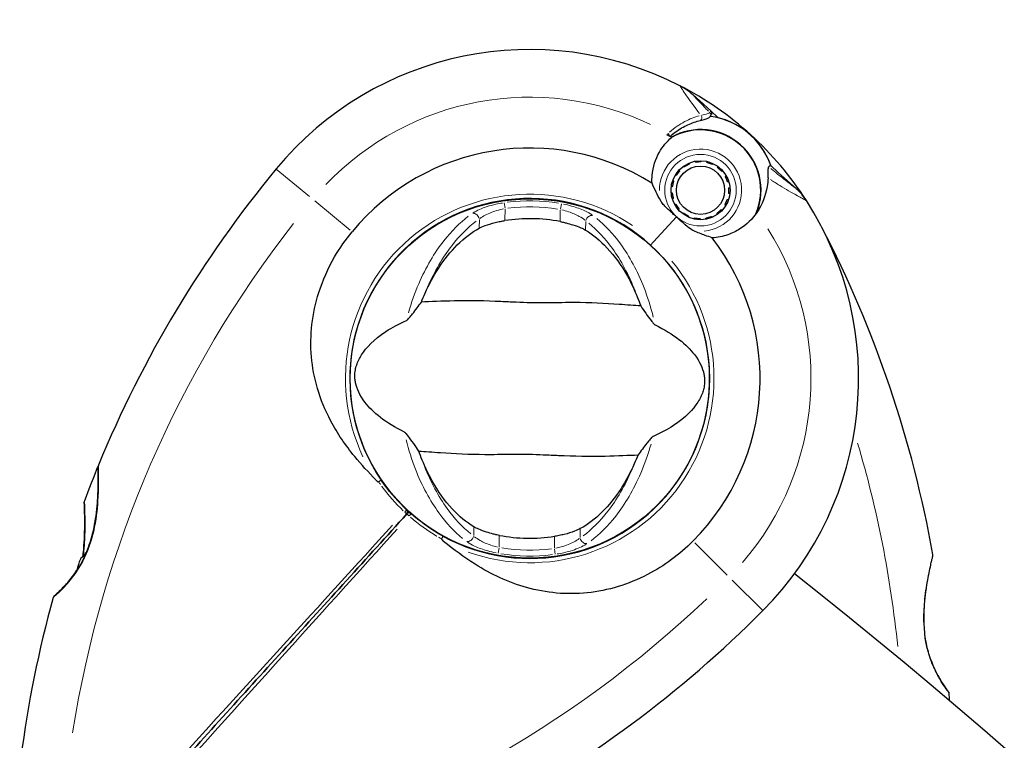
# Model space of a CAD drawing. Units: millimetres. Extents: x 1947 to 21136, y -923 to 14383.
# Drawn here: x 4319 to 4484, y 7631 to 7752 of the extents above; entities that cross this region are included whole.
import ezdxf

# ---------------------------------------------------------------- set-up
doc = ezdxf.new("R2010")
doc.units = ezdxf.units.MM
doc.header["$LTSCALE"] = 70
for name, color, linetype, lineweight in [('Widoczne (ISO)', 7, 'Continuous', 25), ('Widoczne wąskie (ISO)', 7, 'Continuous', 15), ('Wymiar (ISO)', 116, 'Continuous', 18)]:
    doc.layers.add(name, color=color, linetype=linetype, lineweight=lineweight)
doc.styles.add('Tekst etykiety (ISO)', font='tahoma.ttf')
doc.dimstyles.new('Domyślne (ISO)', dxfattribs={"dimscale": 70, "dimtxt": 3.5, "dimasz": 2.5, "dimexe": 3.175, "dimexo": 0, "dimgap": 0.762, "dimtad": 1, "dimtoh": 1, "dimdec": 0, "dimrnd": 1e-08, "dimzin": 0, "dimtxsty": 'Tekst etykiety (ISO)', "dimcen": 0.09, "dimdle": 10, "dimclrd": 256, "dimclre": 256, "dimclrt": 256, "dimadec": 0, "dimazin": 0, "dimtfac": 0.714286, "dimtdec": 0, "dimtmove": 0, "dimatfit": 3, "dimfxl": 0, "dimtolj": 1, "dimtzin": 0, "dimlwd": -1, "dimlwe": -1, "dimarcsym": 0})

# ---------------------------------------------------------------- blocks, each defined once
blk = doc.blocks.new('*D7')
at = {"layer": 'Defpoints', "color": 0}
for p in [(18681.97, 10904.14), (3429.55, 7613.24), (3429.55, 2457.01)]:
    blk.add_point(p, dxfattribs=at)
at = {"layer": 'Wymiar (ISO)'}
for p, q in [((18681.97, 10904.14), (18681.97, 2234.76)), ((3429.55, 7613.24), (3429.55, 2234.76)), ((18506.97, 2457.01), (3604.55, 2457.01))]:
    blk.add_line(p, q, dxfattribs=at)
for points in [[(3604.55, 2486.18), (3604.55, 2427.85), (3429.55, 2457.01)], [(18506.97, 2486.18), (18506.97, 2427.85), (18681.97, 2457.01)]]:
    blk.add_solid(points, dxfattribs=at)
at = {"layer": 'Wymiar (ISO)', "insert": (11055.76, 2765.56), "char_height": 245, "attachment_point": 2, "style": 'Tekst etykiety (ISO)'}
blk.add_mtext('\\A1;15252', dxfattribs=at)
blk = doc.blocks.new('*D8')
at = {"layer": 'Defpoints', "color": 0}
for p in [(20129.1, 10922.5), (1947.11, 7613.73), (20129.1, 1647.34)]:
    blk.add_point(p, dxfattribs=at)
at = {"layer": 'Wymiar (ISO)'}
for p, q in [((20129.1, 10922.5), (20129.1, 1425.09)), ((1947.11, 7613.73), (1947.11, 1425.09)), ((2122.11, 1647.34), (19954.1, 1647.34))]:
    blk.add_line(p, q, dxfattribs=at)
for points in [[(2122.11, 1676.51), (2122.11, 1618.18), (1947.11, 1647.34)], [(19954.1, 1676.51), (19954.1, 1618.18), (20129.1, 1647.34)]]:
    blk.add_solid(points, dxfattribs=at)
at = {"layer": 'Wymiar (ISO)', "insert": (11038.11, 1956.87), "char_height": 245, "attachment_point": 2, "style": 'Tekst etykiety (ISO)'}
blk.add_mtext('\\A1;18182', dxfattribs=at)

msp = doc.modelspace()

# ---------------------------------------------------------------- linework, layer by layer
at = {"layer": 'Widoczne (ISO)'}
for p, q in [((4434.64, 7736.38), (4431.63, 7739.12)), ((4435.92, 7735.22), (4434.64, 7736.38)), ((4430.99, 7727.64), (4431.05, 7727.48)), ((4432.01, 7727.77), (4431.97, 7727.94)), ((4433.01, 7728.04), (4433, 7727.86)), ((4433.99, 7727.74), (4434.03, 7727.91)), ((4435.01, 7727.57), (4434.94, 7727.42)), ((4428.83, 7725.54), (4428.68, 7725.63)), ((4429.3, 7726.46), (4429.43, 7726.34)), ((4430.18, 7726.99), (4430.08, 7727.14)), ((4435.79, 7726.9), (4435.9, 7727.04)), ((4436.66, 7726.34), (4436.53, 7726.22)), ((4444.71, 7727.24), (4445.99, 7726.08)), ((4445.99, 7726.08), (4449.01, 7723.35)), ((4428.24, 7724.69), (4428.41, 7724.64)), ((4437.1, 7725.41), (4437.25, 7725.49)), ((4437.66, 7724.54), (4437.49, 7724.49)), ((4427.99, 7722.65), (4428.17, 7722.66)), ((4428.18, 7723.66), (4428.01, 7723.68)), ((4437.84, 7722.49), (4437.67, 7722.51)), ((4437.68, 7723.51), (4437.86, 7723.52)), ((4428.36, 7721.68), (4428.19, 7721.63)), ((4428.6, 7720.68), (4428.75, 7720.77)), ((4437.44, 7721.54), (4437.61, 7721.48)), ((4429.33, 7719.95), (4429.19, 7719.83)), ((4429.95, 7719.13), (4430.06, 7719.27)), ((4435.77, 7719.03), (4435.67, 7719.18)), ((4436.42, 7719.83), (4436.55, 7719.72)), ((4437.17, 7720.54), (4437.02, 7720.63)), ((4428.88, 7718.62), (4425.04, 7714.4)), ((4428.88, 7718.62), (4425.04, 7714.4)), ((4430.91, 7718.75), (4430.84, 7718.6)), ((4431.82, 7718.26), (4431.86, 7718.43)), ((4432.85, 7718.31), (4432.85, 7718.14)), ((4433.88, 7718.23), (4433.84, 7718.4)), ((4434.8, 7718.69), (4434.87, 7718.53)), ((4384.9, 7714.61), (4384.86, 7714.64)), ((4424.56, 7713.87), (4425.04, 7714.4)), ((4425.04, 7714.4), (4424.56, 7713.87)), ((4379.35, 7708.57), (4379.39, 7708.53)), ((4429.18, 7674.43), (4429.14, 7674.46)), ((4383.98, 7669.13), (4383.64, 7668.76)), ((4423.64, 7668.39), (4423.67, 7668.36))]:
    msp.add_line(p, q, dxfattribs=at)
for centre, radius in [((4432.93, 7723.09), 4.95), ((4432.93, 7723.09), 4.05), ((4404.27, 7691.5), 30.15)]:
    msp.add_circle(centre, radius, dxfattribs=at)
for centre, radius, start, end in [((4404.27, 7691.5), 55.2, 62.8322, 140.4461), ((4404.27, 7691.5), 55.2, 32.7359, 62.8322), ((4424.91, 7731.71), 10, 47.7841, 62.8322), ((4432.93, 7723.09), 12.5, 19.4264, 82.419), ((4432.93, 7723.09), 12.5, 19.4264, 76.1417), ((4404.27, 7691.5), 46.93, 59.5343, 60.6398), ((4432.93, 7723.09), 10.17, 338.3937, 118.9444), ((4432.93, 7723.09), 10.11, 336.825, 118.7432), ((4404.27, 7691.5), 38.66, 57.9451, 140.4461), ((4511.34, 7603.07), 194.07, 140.4461, 157.6254), ((4442.29, 7715.94), 10, 32.7359, 47.7841), ((4404.27, 7691.5), 30.2, 47.7841, 214.397), ((4404.27, 7691.5), 38.66, 51.4752, 51.9204), ((4404.27, 7691.5), 55.2, 315.122, 32.7359), ((4404.27, 7691.5), 26.81, 79.0296, 98.931), ((4404.27, 7691.5), 38.66, 43.6477, 44.115), ((4280.91, 7627.73), 194.07, 10.1586, 27.338), ((4404.27, 7691.5), 38.66, 315.122, 37.623), ((4404.27, 7691.5), 30.2, 241.1711, 47.7841), ((4511.34, 7603.07), 194.07, 157.6254, 159.5252), ((4332.34, 7676.75), 0.5, 157.6254, 181.2221), ((4330, 7670.78), 0.5, 159.5252, 182.5621), ((4383.27, 7669.1), 0.5, 317.7841, 46.8509), ((4404.27, 7691.5), 30.2, 226.8509, 227.7841), ((4384.01, 7668.43), 0.5, 48.7173, 137.7841), ((4404.27, 7691.5), 30.25, 227.7841, 228.3075), ((4404.27, 7691.5), 30.2, 227.7841, 228.7173), ((4404.27, 7691.5), 26.81, 259.0296, 278.931), ((4337.73, 7657.35), 9.67, 156.553, 168.2947), ((4471.44, 7661.87), 0.5, 346.562, 10.1586), ((3892.26, 6951.33), 900, 27.77084, 51.81192), ((4511.34, 7603.07), 194.07, 164.5592, 172.6507), ((4324.76, 7654.6), 0.5, 131.3429, 164.5592), ((4305.87, 7789.48), 194.07, 297.9427, 315.122), ((4474.17, 7638.62), 0.5, 3.2249, 36.4412), ((4280.91, 7627.73), 194.07, 2.8643, 3.2249)]:
    msp.add_arc(centre, radius, start, end, dxfattribs=at)
for centre, ratio, start_param, end_param in [((4335.79, 7655.21), 0.263916, 6.093567, 6.372631), ((4336.3, 7655.77), 0.703363, 6.202126, 6.368921), ((4337.22, 7656.79), 0.967279, 0.100898, 0.189619)]:
    msp.add_ellipse(centre, major_axis=(-6.81, 6.17), ratio=ratio, start_param=start_param, end_param=end_param, dxfattribs=at)
for points, knots in [([(4434.59, 7735.5), (4434.61, 7735.54), (4434.63, 7735.57), (4434.66, 7735.62), (4434.67, 7735.65), (4434.7, 7735.69), (4434.71, 7735.71), (4434.72, 7735.74), (4434.73, 7735.75), (4434.74, 7735.76), (4434.74, 7735.77), (4434.74, 7735.77)], [-1.2620829, -1.2620829, -1.2620829, -1.2620829, -1.1493558, -1.1493558, -1.0366287, -1.0366287, -0.9239015, -0.9239015, -0.8111744, -0.8111744, -0.6984473, -0.6984473, -0.6984473, -0.6984473]), ([(4434.64, 7736.38), (4434.69, 7736.34), (4434.73, 7736.29), (4434.78, 7736.17), (4434.8, 7736.11), (4434.81, 7735.98), (4434.8, 7735.91), (4434.77, 7735.82), (4434.75, 7735.79), (4434.74, 7735.77)], [0, 0, 0, 0, 0.01953222, 0.01953222, 0.03906445, 0.03906445, 0.05859667, 0.05859667, 0.06780993, 0.06780993, 0.06780993, 0.06780993]), ([(4427.81, 7732.1), (4428.1, 7732.36), (4428.4, 7732.6), (4429.05, 7733.08), (4429.4, 7733.32), (4430.11, 7733.74), (4430.47, 7733.92), (4431.17, 7734.24), (4431.52, 7734.38), (4432.21, 7734.62), (4432.55, 7734.72), (4432.88, 7734.8)], [0.0242688, 0.0242688, 0.0242688, 0.0242688, 0.1751235, 0.1751235, 0.3502469, 0.3502469, 0.5253704, 0.5253704, 0.7004938, 0.7004938, 0.8756173, 0.8756173, 0.8756173, 0.8756173]), ([(4432.88, 7734.8), (4433.04, 7734.84), (4433.19, 7734.88), (4433.48, 7734.95), (4433.61, 7734.98), (4433.84, 7735.04), (4433.95, 7735.08), (4434.14, 7735.15), (4434.23, 7735.18), (4434.41, 7735.29), (4434.51, 7735.36), (4434.59, 7735.5)], [0, 0, 0, 0, 0.0831461, 0.0831461, 0.1662923, 0.1662923, 0.2494384, 0.2494384, 0.3325845, 0.3325845, 0.4157306, 0.4157306, 0.4157306, 0.4157306]), ([(4424.79, 7724.27), (4424.77, 7724.7), (4424.78, 7725.13), (4424.94, 7726.97), (4425.37, 7728.3), (4426.57, 7730.41), (4427.26, 7731.25), (4428.06, 7731.95)], [-2.553905, -2.553905, -2.553905, -2.553905, -2.410923, -2.410923, -1.933986, -1.933986, -1.54469, -1.54469, -1.54469, -1.54469]), ([(4444.26, 7725.15), (4444.28, 7725.65), (4444.27, 7726.08), (4444.3, 7726.74), (4444.34, 7726.94), (4444.41, 7727)], [0, 0, 0, 0, 0.2223532, 0.2223532, 0.4551306, 0.4551306, 0.4551306, 0.4551306]), ([(4426.26, 7721.3), (4425.96, 7721.81), (4425.71, 7722.3), (4425.22, 7723.31), (4424.99, 7723.82), (4424.79, 7724.27)], [0, 0, 0, 0, 0.2028161, 0.2028161, 0.4461333, 0.4461333, 0.4461333, 0.4461333]), ([(4444.26, 7725.15), (4444.25, 7724.67), (4444.2, 7724.19), (4443.86, 7722.17), (4443.27, 7720.68), (4442.38, 7719.34)], [0.5724832, 0.5724832, 0.5724832, 0.5724832, 0.6422282, 0.6422282, 0.8608733, 0.8608733, 0.8608733, 0.8608733]), ([(4428.88, 7718.62), (4428.66, 7718.82), (4428.46, 7719), (4427.94, 7719.46), (4427.59, 7719.77), (4427.06, 7720.29), (4426.86, 7720.5), (4426.52, 7720.91), (4426.38, 7721.11), (4426.26, 7721.3)], [0, 0, 0, 0, 0.0892681, 0.0892681, 0.2434802, 0.2434802, 0.344433, 0.344433, 0.4329441, 0.4329441, 0.4329441, 0.4329441]), ([(4442.38, 7719.34), (4441.65, 7718.25), (4440.69, 7717.31), (4438.92, 7716.19), (4438.24, 7715.86), (4436.68, 7715.33), (4435.8, 7715.15), (4434.89, 7715.1)], [0, 0, 0, 0, 0.481827, 0.481827, 0.74882, 0.74882, 1.050013, 1.050013, 1.050013, 1.050013]), ([(4395.78, 7716.7), (4396.05, 7716.84), (4396.38, 7717), (4397.27, 7717.33), (4397.85, 7717.51), (4398.76, 7717.73), (4399.05, 7717.8), (4399.49, 7717.88), (4399.63, 7717.91), (4399.88, 7717.95), (4399.99, 7717.97), (4400.11, 7717.99)], [0.0009406, 0.0009406, 0.0009406, 0.0009406, 0.1628187, 0.1628187, 0.3680847, 0.3680847, 0.460016, 0.460016, 0.5029793, 0.5029793, 0.5371055, 0.5371055, 0.5371055, 0.5371055]), ([(4409.37, 7717.82), (4409.51, 7717.8), (4409.65, 7717.77), (4409.99, 7717.69), (4410.19, 7717.65), (4410.78, 7717.5), (4411.16, 7717.39), (4412, 7717.12), (4412.44, 7716.96), (4413.14, 7716.66), (4413.42, 7716.52), (4413.64, 7716.38)], [0.0015489, 0.0015489, 0.0015489, 0.0015489, 0.0439954, 0.0439954, 0.1059641, 0.1059641, 0.2312079, 0.2312079, 0.3968548, 0.3968548, 0.5373731, 0.5373731, 0.5373731, 0.5373731]), ([(4431.79, 7716.28), (4431.62, 7716.36), (4431.35, 7716.5), (4430.56, 7717.09), (4430.15, 7717.45), (4429.61, 7717.95), (4429.45, 7718.1), (4429.15, 7718.37), (4429.02, 7718.49), (4428.88, 7718.62)], [0, 0, 0, 0, 0.0649331, 0.0649331, 0.1383366, 0.1383366, 0.1704192, 0.1704192, 0.1962839, 0.1962839, 0.1962839, 0.1962839]), ([(4378.46, 7674.47), (4377.2, 7675.75), (4376, 7677.06), (4373.35, 7680.29), (4372, 7682.25), (4368.94, 7688), (4367.94, 7691.63), (4367.32, 7698.75), (4367.75, 7702.4), (4369.53, 7707.99), (4370.42, 7709.99), (4372.38, 7713.38), (4373.36, 7714.79), (4374.46, 7716.12)], [0.777743, 0.777743, 0.777743, 0.777743, 1.335665, 1.335665, 2.108644, 2.108644, 3.44936, 3.44936, 4.840595, 4.840595, 5.656639, 5.656639, 6.296646, 6.296646, 6.296646, 6.296646]), ([(4386.71, 7705.81), (4387.38, 7707.32), (4388.13, 7708.7), (4389.93, 7711.47), (4391, 7712.8), (4393.31, 7715.09), (4394.54, 7716.02), (4395.78, 7716.7)], [0.194826, 0.194826, 0.194826, 0.194826, 0.760477, 0.760477, 1.454331, 1.454331, 2.202676, 2.202676, 2.202676, 2.202676]), ([(4413.64, 7716.38), (4414.88, 7715.65), (4416.1, 7714.65), (4418.49, 7712.08), (4419.64, 7710.5), (4421.26, 7707.58), (4421.82, 7706.42), (4422.32, 7705.18)], [0.001121, 0.001121, 0.001121, 0.001121, 0.764369, 0.764369, 1.553549, 1.553549, 2.013862, 2.013862, 2.013862, 2.013862]), ([(4434.89, 7715.1), (4434.52, 7715.23), (4434.12, 7715.36), (4433.11, 7715.72), (4432.47, 7715.96), (4431.79, 7716.28)], [0.0001663, 0.0001663, 0.0001663, 0.0001663, 0.190884, 0.190884, 0.4484016, 0.4484016, 0.4484016, 0.4484016]), ([(4383.57, 7701.23), (4383.6, 7701.25), (4383.63, 7701.27), (4383.71, 7701.33), (4383.76, 7701.37), (4383.89, 7701.5), (4383.98, 7701.59), (4384.22, 7701.87), (4384.41, 7702.1), (4385.1, 7702.98), (4385.64, 7703.69), (4386.09, 7704.33)], [0, 0, 0, 0, 0.0151508, 0.0151508, 0.033742, 0.033742, 0.0697851, 0.0697851, 0.143535, 0.143535, 0.3191937, 0.3191937, 0.3191937, 0.3191937]), ([(4422.89, 7703.67), (4421.83, 7703.73), (4420.61, 7703.83), (4416.94, 7704.1), (4414.34, 7704.23), (4410.64, 7704.24), (4408.88, 7704.2), (4405.21, 7704.18), (4403.62, 7704.21), (4401.11, 7704.32), (4400.25, 7704.36), (4396.92, 7704.52), (4394.19, 7704.58), (4389.5, 7704.47), (4387.62, 7704.36), (4386.09, 7704.33)], [-8.670723, -8.670723, -8.670723, -8.670723, -7.629846, -7.629846, -5.858386, -5.858386, -5.058101, -5.058101, -4.413951, -4.413951, -4.068779, -4.068779, -3.024201, -3.024201, -2.152299, -2.152299, -2.152299, -2.152299]), ([(4422.89, 7703.67), (4423.14, 7703.28), (4423.44, 7702.86), (4424.06, 7701.97), (4424.37, 7701.55), (4424.78, 7701.01), (4424.93, 7700.83), (4425.1, 7700.65), (4425.16, 7700.59), (4425.25, 7700.52), (4425.28, 7700.5), (4425.3, 7700.49)], [0.0301438, 0.0301438, 0.0301438, 0.0301438, 0.2023187, 0.2023187, 0.3866192, 0.3866192, 0.4998078, 0.4998078, 0.5509934, 0.5509934, 0.5793275, 0.5793275, 0.5793275, 0.5793275]), ([(4383.23, 7682.51), (4380.04, 7684.06), (4377.92, 7685.79), (4375.72, 7688.67), (4375.24, 7689.8), (4374.99, 7691.01), (4374.95, 7691.23), (4374.92, 7691.61), (4374.91, 7691.78), (4374.92, 7692.12), (4374.92, 7692.28), (4374.96, 7692.61), (4374.98, 7692.79), (4375.06, 7693.23), (4375.14, 7693.5), (4375.41, 7694.31), (4375.68, 7694.89), (4376.81, 7696.67), (4378.06, 7698.04), (4381.16, 7700.06), (4382.31, 7700.67), (4383.57, 7701.23)], [0.206777, 0.206777, 0.206777, 0.206777, 1.765843, 1.765843, 2.836318, 2.836318, 3.102384, 3.102384, 3.308115, 3.308115, 3.490318, 3.490318, 3.717936, 3.717936, 4.112889, 4.112889, 4.940235, 4.940235, 6.583199, 6.583199, 7.390591, 7.390591, 7.390591, 7.390591]), ([(4425.3, 7700.49), (4428.5, 7698.93), (4430.61, 7697.21), (4432.81, 7694.32), (4433.29, 7693.2), (4433.55, 7691.99), (4433.58, 7691.76), (4433.61, 7691.39), (4433.62, 7691.22), (4433.62, 7690.88), (4433.61, 7690.72), (4433.58, 7690.38), (4433.55, 7690.21), (4433.47, 7689.77), (4433.4, 7689.5), (4433.13, 7688.69), (4432.85, 7688.11), (4431.72, 7686.32), (4430.48, 7684.95), (4427.38, 7682.94), (4426.23, 7682.32), (4424.97, 7681.76)], [0.206777, 0.206777, 0.206777, 0.206777, 1.765843, 1.765843, 2.836318, 2.836318, 3.102384, 3.102384, 3.308115, 3.308115, 3.490318, 3.490318, 3.717936, 3.717936, 4.112889, 4.112889, 4.940235, 4.940235, 6.583199, 6.583199, 7.390591, 7.390591, 7.390591, 7.390591]), ([(4385.65, 7679.32), (4385.39, 7679.71), (4385.1, 7680.14), (4384.47, 7681.03), (4384.17, 7681.45), (4383.75, 7681.99), (4383.61, 7682.16), (4383.44, 7682.35), (4383.38, 7682.41), (4383.29, 7682.47), (4383.26, 7682.49), (4383.23, 7682.51)], [0.0301438, 0.0301438, 0.0301438, 0.0301438, 0.2023187, 0.2023187, 0.3866192, 0.3866192, 0.4998078, 0.4998078, 0.5509934, 0.5509934, 0.5793275, 0.5793275, 0.5793275, 0.5793275]), ([(4424.97, 7681.76), (4424.94, 7681.75), (4424.9, 7681.73), (4424.82, 7681.67), (4424.77, 7681.62), (4424.65, 7681.5), (4424.56, 7681.4), (4424.31, 7681.13), (4424.13, 7680.9), (4423.43, 7680.02), (4422.9, 7679.3), (4422.44, 7678.67)], [0, 0, 0, 0, 0.0151508, 0.0151508, 0.033742, 0.033742, 0.0697851, 0.0697851, 0.143535, 0.143535, 0.3191937, 0.3191937, 0.3191937, 0.3191937]), ([(4385.65, 7679.32), (4386.71, 7679.27), (4387.93, 7679.16), (4391.6, 7678.9), (4394.19, 7678.77), (4397.89, 7678.76), (4399.65, 7678.79), (4403.33, 7678.81), (4404.92, 7678.78), (4407.42, 7678.68), (4408.28, 7678.63), (4411.62, 7678.48), (4414.35, 7678.42), (4419.04, 7678.53), (4420.92, 7678.64), (4422.44, 7678.67)], [-8.670723, -8.670723, -8.670723, -8.670723, -7.629846, -7.629846, -5.858386, -5.858386, -5.058101, -5.058101, -4.413951, -4.413951, -4.068779, -4.068779, -3.024201, -3.024201, -2.152299, -2.152299, -2.152299, -2.152299]), ([(4394.89, 7666.62), (4393.66, 7667.35), (4392.43, 7668.35), (4390.05, 7670.92), (4388.9, 7672.5), (4387.27, 7675.42), (4386.72, 7676.58), (4386.22, 7677.82)], [0.001121, 0.001121, 0.001121, 0.001121, 0.764369, 0.764369, 1.553549, 1.553549, 2.013862, 2.013862, 2.013862, 2.013862]), ([(4331.84, 7676.74), (4331.84, 7676.74), (4331.84, 7676.71), (4331.85, 7676.57), (4331.85, 7676.47), (4331.85, 7676.2), (4331.86, 7676.03), (4331.86, 7675.6), (4331.86, 7675.33), (4331.86, 7674.72), (4331.86, 7674.36), (4331.85, 7673.52), (4331.84, 7673.03), (4331.79, 7671.94), (4331.76, 7671.32), (4331.65, 7669.99), (4331.58, 7669.27), (4331.38, 7667.81), (4331.26, 7667.07), (4330.96, 7665.68), (4330.8, 7665.01), (4330.43, 7663.78), (4330.23, 7663.23), (4329.82, 7662.2), (4329.61, 7661.72), (4329.17, 7660.82), (4328.94, 7660.41), (4328.47, 7659.62), (4328.23, 7659.25), (4327.73, 7658.54), (4327.48, 7658.2), (4326.97, 7657.56), (4326.72, 7657.27), (4326.23, 7656.72), (4325.99, 7656.47), (4325.54, 7656.02), (4325.34, 7655.82), (4324.99, 7655.49), (4324.84, 7655.35), (4324.63, 7655.16), (4324.55, 7655.09), (4324.45, 7655), (4324.43, 7654.98), (4324.43, 7654.98)], [-5.097779, -5.097779, -5.097779, -5.097779, -4.978495, -4.978495, -4.856568, -4.856568, -4.725899, -4.725899, -4.582953, -4.582953, -4.420847, -4.420847, -4.23461, -4.23461, -4.022758, -4.022758, -3.792773, -3.792773, -3.567763, -3.567763, -3.366623, -3.366623, -3.19394, -3.19394, -3.038407, -3.038407, -2.893013, -2.893013, -2.748251, -2.748251, -2.60048, -2.60048, -2.446341, -2.446341, -2.284873, -2.284873, -2.120081, -2.120081, -1.952519, -1.952519, -1.811473, -1.811473, -1.670426, -1.670426, -1.670426, -1.670426]), ([(4329.87, 7662.31), (4329.99, 7662.6), (4330.1, 7662.89), (4330.4, 7663.7), (4330.56, 7664.22), (4330.88, 7665.33), (4331.02, 7665.92), (4331.28, 7667.17), (4331.39, 7667.83), (4331.57, 7669.2), (4331.65, 7669.92), (4331.73, 7670.95), (4331.75, 7671.29), (4331.81, 7672.27), (4331.83, 7672.88), (4331.86, 7673.95), (4331.86, 7674.42), (4331.86, 7675.19), (4331.86, 7675.5), (4331.86, 7676), (4331.85, 7676.2), (4331.85, 7676.48), (4331.85, 7676.58), (4331.84, 7676.71), (4331.84, 7676.74), (4331.84, 7676.74)], [-0.186887, -0.186887, -0.186887, -0.186887, -0.093746, -0.093746, 0.066234, 0.066234, 0.24486, 0.24486, 0.447157, 0.447157, 0.673502, 0.673502, 0.788155, 0.788155, 1.010678, 1.010678, 1.20757, 1.20757, 1.373826, 1.373826, 1.518853, 1.518853, 1.637616, 1.637616, 1.75638, 1.75638, 1.75638, 1.75638]), ([(4421.82, 7677.18), (4421.15, 7675.68), (4420.4, 7674.3), (4418.6, 7671.52), (4417.53, 7670.2), (4415.23, 7667.91), (4413.99, 7666.98), (4412.75, 7666.3)], [0.194826, 0.194826, 0.194826, 0.194826, 0.760477, 0.760477, 1.454331, 1.454331, 2.202676, 2.202676, 2.202676, 2.202676]), ([(4378.46, 7674.47), (4378.5, 7674.42), (4378.54, 7674.39), (4378.64, 7674.3), (4378.72, 7674.23), (4378.81, 7674.17), (4378.83, 7674.16), (4378.86, 7674.15), (4378.87, 7674.15), (4378.89, 7674.15), (4378.89, 7674.15), (4378.9, 7674.16), (4378.91, 7674.16), (4378.91, 7674.16)], [-1.6906336, -1.6906336, -1.6906336, -1.6906336, -1.6582329, -1.6582329, -1.605027, -1.605027, -1.5884406, -1.5884406, -1.5808181, -1.5808181, -1.575983, -1.575983, -1.5733952, -1.5733952, -1.5733952, -1.5733952]), ([(4379.35, 7674.44), (4379.35, 7674.44), (4379.35, 7674.44), (4379.35, 7674.44), (4379.34, 7674.44), (4379.33, 7674.43), (4379.32, 7674.43), (4379.28, 7674.4), (4379.25, 7674.38), (4379.16, 7674.33), (4379.12, 7674.3), (4379.02, 7674.23), (4378.96, 7674.2), (4378.91, 7674.16)], [-0.08082478, -0.08082478, -0.08082478, -0.08082478, -0.0805079, -0.0805079, -0.06954425, -0.06954425, -0.05858192, -0.05858192, -0.03904164, -0.03904164, -0.01951737, -0.01951737, 0, 0, 0, 0]), ([(4383.61, 7669.47), (4382.26, 7670.74), (4381.01, 7672.15), (4379.71, 7673.91), (4379.53, 7674.17), (4379.35, 7674.44)], [1.0912135, 1.0912135, 1.0912135, 1.0912135, 1.6580192, 1.6580192, 1.7547899, 1.7547899, 1.7547899, 1.7547899]), ([(4329.5, 7670.75), (4329.5, 7670.75), (4329.5, 7670.72), (4329.51, 7670.59), (4329.51, 7670.49), (4329.52, 7670.23), (4329.53, 7670.06), (4329.54, 7669.63), (4329.55, 7669.38), (4329.57, 7668.77), (4329.57, 7668.41), (4329.58, 7667.58), (4329.58, 7667.09), (4329.57, 7665.99), (4329.56, 7665.38), (4329.49, 7664.02), (4329.44, 7663.27), (4329.34, 7662.23), (4329.31, 7661.96), (4329.27, 7661.68)], [-5.135325, -5.135325, -5.135325, -5.135325, -5.01869, -5.01869, -4.899461, -4.899461, -4.77145, -4.77145, -4.630815, -4.630815, -4.470475, -4.470475, -4.284616, -4.284616, -4.07056, -4.07056, -3.834097, -3.834097, -3.749649, -3.749649, -3.749649, -3.749649]), ([(4329.27, 7661.68), (4329.3, 7661.92), (4329.33, 7662.15), (4329.43, 7663.13), (4329.48, 7663.88), (4329.54, 7664.96), (4329.55, 7665.31), (4329.57, 7665.98), (4329.58, 7666.31), (4329.59, 7667.2), (4329.58, 7667.75), (4329.57, 7668.68), (4329.56, 7669.06), (4329.54, 7669.68), (4329.53, 7669.93), (4329.52, 7670.31), (4329.51, 7670.45), (4329.5, 7670.69), (4329.5, 7670.75), (4329.5, 7670.75)], [0.389446, 0.389446, 0.389446, 0.389446, 0.460411, 0.460411, 0.696489, 0.696489, 0.814568, 0.814568, 0.928117, 0.928117, 1.142095, 1.142095, 1.321936, 1.321936, 1.474461, 1.474461, 1.607979, 1.607979, 1.77459, 1.77459, 1.77459, 1.77459]), ([(4383.64, 7668.76), (4376.92, 7661.35), (4370.14, 7653.89), (4356.68, 7639.04), (4349.98, 7631.67), (4343.43, 7624.44)], [0, 0, 0, 0, 3.002595, 3.002595, 6.00519, 6.00519, 6.00519, 6.00519]), ([(4343.43, 7624.44), (4349.98, 7631.67), (4356.68, 7639.04), (4370.14, 7653.89), (4376.92, 7661.35), (4383.64, 7668.76)], [0, 0, 0, 0, 3.002595, 3.002595, 6.00519, 6.00519, 6.00519, 6.00519]), ([(4389.71, 7665.04), (4389.43, 7665.2), (4389.15, 7665.35), (4387.26, 7666.47), (4385.74, 7667.58), (4384.34, 7668.8)], [8.9921845, 8.9921845, 8.9921845, 8.9921845, 9.0889552, 9.0889552, 9.6557608, 9.6557608, 9.6557608, 9.6557608]), ([(4399.17, 7665.17), (4399.03, 7665.2), (4398.89, 7665.23), (4398.55, 7665.3), (4398.35, 7665.35), (4397.76, 7665.5), (4397.37, 7665.61), (4396.53, 7665.87), (4396.1, 7666.04), (4395.4, 7666.34), (4395.12, 7666.48), (4394.89, 7666.62)], [0.0015488, 0.0015488, 0.0015488, 0.0015488, 0.0439954, 0.0439954, 0.1059642, 0.1059642, 0.2312081, 0.2312081, 0.396855, 0.396855, 0.537373, 0.537373, 0.537373, 0.537373]), ([(4412.75, 7666.3), (4412.49, 7666.15), (4412.15, 7666), (4411.27, 7665.67), (4410.69, 7665.49), (4409.78, 7665.27), (4409.48, 7665.2), (4409.05, 7665.12), (4408.91, 7665.09), (4408.66, 7665.05), (4408.54, 7665.03), (4408.43, 7665.01)], [0.0009407, 0.0009407, 0.0009407, 0.0009407, 0.1628187, 0.1628187, 0.3680848, 0.3680848, 0.460016, 0.460016, 0.5029794, 0.5029794, 0.5371056, 0.5371056, 0.5371056, 0.5371056]), ([(4389.47, 7664.58), (4389.5, 7664.63), (4389.53, 7664.69), (4389.59, 7664.8), (4389.62, 7664.85), (4389.66, 7664.93), (4389.68, 7664.97), (4389.7, 7665.01), (4389.7, 7665.02), (4389.71, 7665.04), (4389.71, 7665.04), (4389.71, 7665.04), (4389.71, 7665.04), (4389.71, 7665.04)], [-0.08051023, -0.08051023, -0.08051023, -0.08051023, -0.06099229, -0.06099229, -0.04146746, -0.04146746, -0.02192661, -0.02192661, -0.01096396, -0.01096396, 0, 0, 0.00031689, 0.00031689, 0.00031689, 0.00031689]), ([(4389.47, 7664.58), (4389.47, 7664.57), (4389.47, 7664.57), (4389.47, 7664.57), (4389.47, 7664.56), (4389.47, 7664.54), (4389.47, 7664.53), (4389.49, 7664.49), (4389.52, 7664.44), (4389.63, 7664.32), (4389.73, 7664.23), (4389.82, 7664.16), (4389.82, 7664.16), (4389.82, 7664.16)], [-0.6769435, -0.6769435, -0.6769435, -0.6769435, -0.6754271, -0.6754271, -0.6691157, -0.6691157, -0.6591481, -0.6591481, -0.6186601, -0.6186601, -0.5430404, -0.5430404, -0.5428072, -0.5428072, -0.5428072, -0.5428072]), ([(4431.66, 7664.22), (4429.41, 7661.96), (4426.83, 7660.05), (4420.83, 7656.94), (4417.42, 7655.9), (4410.48, 7655.18), (4407.05, 7655.49), (4400.67, 7657.28), (4397.83, 7658.62), (4393.25, 7661.5), (4391.52, 7662.8), (4389.82, 7664.16)], [0.155968, 0.155968, 0.155968, 0.155968, 1.115261, 1.115261, 2.198537, 2.198537, 3.266815, 3.266815, 4.24236, 4.24236, 4.896886, 4.896886, 4.896886, 4.896886]), ([(4474.57, 7638.91), (4474.57, 7638.91), (4474.55, 7638.95), (4474.44, 7639.09), (4474.36, 7639.21), (4474.15, 7639.5), (4474.02, 7639.69), (4473.72, 7640.13), (4473.56, 7640.39), (4473.2, 7640.97), (4473.01, 7641.29), (4472.63, 7641.99), (4472.44, 7642.36), (4472.07, 7643.15), (4471.89, 7643.56), (4471.57, 7644.41), (4471.41, 7644.85), (4471.14, 7645.75), (4471.02, 7646.21), (4470.81, 7647.17), (4470.73, 7647.66), (4470.58, 7648.7), (4470.53, 7649.24), (4470.46, 7650.39), (4470.45, 7651), (4470.46, 7652.28), (4470.49, 7652.95), (4470.6, 7654.32), (4470.68, 7655.04), (4470.82, 7656.07), (4470.87, 7656.41), (4471.02, 7657.38), (4471.13, 7657.98), (4471.33, 7659.03), (4471.42, 7659.49), (4471.58, 7660.24), (4471.65, 7660.55), (4471.76, 7661.03), (4471.8, 7661.22), (4471.87, 7661.5), (4471.89, 7661.59), (4471.92, 7661.72), (4471.93, 7661.75), (4471.93, 7661.75)], [-1.670426, -1.670426, -1.670426, -1.670426, -1.506902, -1.506902, -1.341279, -1.341279, -1.174001, -1.174001, -1.007842, -1.007842, -0.843818, -0.843818, -0.684575, -0.684575, -0.532983, -0.532983, -0.386198, -0.386198, -0.242391, -0.242391, -0.093746, -0.093746, 0.066234, 0.066234, 0.24486, 0.24486, 0.447157, 0.447157, 0.673502, 0.673502, 0.788155, 0.788155, 1.010678, 1.010678, 1.20757, 1.20757, 1.373826, 1.373826, 1.518853, 1.518853, 1.637616, 1.637616, 1.75638, 1.75638, 1.75638, 1.75638]), ([(4324.43, 7654.98), (4324.43, 7654.98), (4324.46, 7655.01), (4324.6, 7655.13), (4324.7, 7655.22), (4324.97, 7655.46), (4325.13, 7655.62), (4325.51, 7655.99), (4325.73, 7656.21), (4326.2, 7656.7), (4326.46, 7656.97), (4326.98, 7657.57), (4327.25, 7657.9), (4327.77, 7658.58), (4328.02, 7658.94), (4328.26, 7659.31)], [-1.670426, -1.670426, -1.670426, -1.670426, -1.506902, -1.506902, -1.341279, -1.341279, -1.174001, -1.174001, -1.007842, -1.007842, -0.843818, -0.843818, -0.684575, -0.684575, -0.537037, -0.537037, -0.537037, -0.537037])]:
    msp.add_open_spline(points, degree=3, knots=knots, dxfattribs=at)
for points in [[(4431.05, 7727.48), (4430.62, 7727.24), (4430.18, 7726.99)], [(4433, 7727.86), (4432.51, 7727.82), (4432.01, 7727.77)], [(4434.94, 7727.42), (4434.47, 7727.58), (4433.99, 7727.74)], [(4429.43, 7726.34), (4429.13, 7725.94), (4428.83, 7725.54)], [(4436.53, 7726.22), (4436.16, 7726.56), (4435.79, 7726.9)], [(4428.41, 7724.64), (4428.3, 7724.15), (4428.18, 7723.66)], [(4437.49, 7724.49), (4437.3, 7724.95), (4437.1, 7725.41)], [(4428.17, 7722.66), (4428.26, 7722.17), (4428.36, 7721.68)], [(4437.67, 7722.51), (4437.67, 7723.01), (4437.68, 7723.51)], [(4428.75, 7720.77), (4429.04, 7720.36), (4429.33, 7719.95)], [(4437.02, 7720.63), (4437.23, 7721.08), (4437.44, 7721.54)], [(4430.06, 7719.27), (4430.48, 7719.01), (4430.91, 7718.75)], [(4435.67, 7719.18), (4436.05, 7719.51), (4436.42, 7719.83)], [(4431.86, 7718.43), (4432.35, 7718.37), (4432.85, 7718.31)], [(4433.84, 7718.4), (4434.32, 7718.55), (4434.8, 7718.69)]]:
    msp.add_rational_spline(points, [1.02873711052, 1.03442078422, 1.02873711052], degree=2, dxfattribs=at)
for points in [[(4444.71, 7727.24), (4444.71, 7727.24), (4444.61, 7727.16), (4444.41, 7727)], [(4386.09, 7704.33), (4386.29, 7704.84), (4386.5, 7705.33), (4386.71, 7705.81)], [(4422.32, 7705.18), (4422.52, 7704.69), (4422.71, 7704.19), (4422.89, 7703.67)], [(4386.22, 7677.82), (4386.02, 7678.31), (4385.83, 7678.81), (4385.65, 7679.32)], [(4422.44, 7678.67), (4422.24, 7678.16), (4422.04, 7677.67), (4421.82, 7677.18)]]:
    msp.add_open_spline(points, degree=3, dxfattribs=at)
at = {"layer": 'Widoczne wąskie (ISO)'}
for p, q in [((4367.31, 7722.02), (4361.72, 7726.64)), ((4374.12, 7716.4), (4368.19, 7721.3)), ((4400.13, 7720.08), (4400, 7720.98)), ((4409.58, 7720.81), (4409.42, 7719.92)), ((4400.11, 7718.09), (4400.14, 7719.91)), ((4409.4, 7719.75), (4409.37, 7717.92)), ((4395.81, 7718.18), (4395.78, 7716.78)), ((4413.65, 7716.46), (4413.67, 7717.86)), ((4394.89, 7666.54), (4394.87, 7665.14)), ((4412.73, 7664.82), (4412.75, 7666.22)), ((4399.13, 7663.25), (4399.16, 7665.07)), ((4408.43, 7664.91), (4408.4, 7663.09)), ((4398.95, 7662.18), (4399.12, 7663.08)), ((4408.4, 7662.91), (4408.53, 7662.01)), ((4437.43, 7658.48), (4431.98, 7663.91)), ((4443.37, 7652.56), (4438.23, 7657.68))]:
    msp.add_line(p, q, dxfattribs=at)
msp.add_circle((4432.93, 7723.09), 6, dxfattribs=at)
for centre, radius, start, end in [((4404.27, 7691.5), 47.2, 64.5365, 136.4509), ((4432.93, 7723.09), 6.9, 275.2798, 180.2883), ((4404.27, 7691.5), 47.2, 49.6373, 50.2401), ((4404.27, 7691.5), 47.2, 45.326, 45.8929), ((4404.27, 7691.5), 30.92, 56.0662, 205.1443), ((4404.27, 7691.5), 29.8, 80.651, 97.3096), ((4404.27, 7691.5), 28.81, 80.651, 97.3096), ((4511.34, 7603.07), 186.07, 142.0563, 171.0405), ((4404.27, 7691.5), 47.2, 319.1734, 32.0971), ((4404.27, 7691.5), 30.92, 250.4239, 39.502), ((4280.91, 7627.73), 186.07, 5.7897, 16.526), ((4404.27, 7691.5), 28.81, 260.651, 277.3096), ((4404.27, 7691.5), 29.8, 260.651, 277.3096), ((4305.87, 7789.48), 186.07, 284.5277, 313.5118)]:
    msp.add_arc(centre, radius, start, end, dxfattribs=at)
for centre, major_axis, ratio, start_param, end_param in [((4432.76, 7735.29), (0.118, -0.486), 0.794321, 0.110706, 2.103417), ((4434.15, 7735.75), (0.37, -0.336), 0.994646, 0.290286, 1.503401), ((4427.33, 7732.34), (0.341, -0.366), 0.581664, 0.650955, 1.694769), ((4394.95, 7718.27), (-0.566, 0.825), 0.80789, 4.278499, 5.86915), ((4414.53, 7717.92), (0.595, 0.804), 0.80789, 0.414035, 2.004686), ((4383.27, 7669.1), (0.342, 0.365), 0.000284, 0.078544, 1.492333), ((4383.27, 7669.1), (0.37, -0.336), 0.000076, 4.790657, 6.20463), ((4384.01, 7668.43), (-0.37, 0.336), 0.000076, 0.078554, 1.492527), ((4384.01, 7668.43), (0.33, 0.376), 0.000284, 4.790852, 6.204641), ((4394, 7665.07), (-0.595, -0.804), 0.80789, 0.414035, 2.004686), ((4413.58, 7664.73), (0.566, -0.825), 0.80789, 4.278499, 5.86915), ((4470.05, 7649.06), (0.498, 0.046), 0.030407, 0.029192, 0.554644)]:
    msp.add_ellipse(centre, major_axis=major_axis, ratio=ratio, start_param=start_param, end_param=end_param, dxfattribs=at)
for points, knots in [([(4429.49, 7740.59), (4429.5, 7740.56), (4429.53, 7740.51), (4429.67, 7740.3), (4429.83, 7740.06), (4430.24, 7739.44), (4430.5, 7739.06), (4431.09, 7738.21), (4431.43, 7737.73), (4432.09, 7736.84), (4432.41, 7736.41), (4432.74, 7735.98)], [-7.5340984, -7.5340984, -7.5340984, -7.5340984, -7.4703538, -7.4703538, -7.3342764, -7.3342764, -7.1856336, -7.1856336, -7.0256024, -7.0256024, -6.8864349, -6.8864349, -6.8864349, -6.8864349]), ([(4434.27, 7736.33), (4434.11, 7736.5), (4433.94, 7736.67), (4433.45, 7737.17), (4433.14, 7737.5), (4432.58, 7738.08), (4432.34, 7738.34), (4431.96, 7738.75), (4431.82, 7738.91), (4431.68, 7739.06), (4431.65, 7739.09), (4431.64, 7739.11)], [6.9473507, 6.9473507, 6.9473507, 6.9473507, 7.0256024, 7.0256024, 7.1856336, 7.1856336, 7.3342764, 7.3342764, 7.4703538, 7.4703538, 7.5373045, 7.5373045, 7.5373045, 7.5373045]), ([(4432.73, 7735.58), (4431.94, 7735.36), (4431.1, 7735.04), (4429.41, 7734.14), (4428.55, 7733.56), (4427.75, 7732.84)], [-0.8318364, -0.8318364, -0.8318364, -0.8318364, -0.4378087, -0.4378087, -0.0437809, -0.0437809, -0.0437809, -0.0437809]), ([(4434.47, 7736.1), (4434.41, 7736.04), (4434.27, 7735.98), (4433.81, 7735.85), (4433.5, 7735.77), (4433.13, 7735.68)], [-0.3949441, -0.3949441, -0.3949441, -0.3949441, -0.2078653, -0.2078653, -0.0207865, -0.0207865, -0.0207865, -0.0207865]), ([(4434.64, 7736.38), (4434.64, 7736.38), (4434.63, 7736.36), (4434.59, 7736.29), (4434.55, 7736.23), (4434.5, 7736.14)], [0.7266291, 0.7266291, 0.7266291, 0.7266291, 0.9465622, 0.9465622, 1.2339011, 1.2339011, 1.2339011, 1.2339011]), ([(4448.99, 7723.36), (4448.98, 7723.37), (4448.97, 7723.38), (4448.9, 7723.43), (4448.8, 7723.5), (4448.6, 7723.66), (4448.51, 7723.72), (4448.24, 7723.93), (4448.03, 7724.09), (4447.61, 7724.42), (4447.4, 7724.58), (4446.85, 7725.01), (4446.5, 7725.29), (4445.76, 7725.88), (4445.38, 7726.19), (4444.91, 7726.59), (4444.81, 7726.66), (4444.72, 7726.74)], [7.6119175, 7.6119175, 7.6119175, 7.6119175, 7.6357715, 7.6357715, 7.7408801, 7.7408801, 7.8012744, 7.8012744, 7.9179105, 7.9179105, 8.0160575, 8.0160575, 8.1703886, 8.1703886, 8.3272654, 8.3272654, 8.3649977, 8.3649977, 8.3649977, 8.3649977]), ([(4444.67, 7724.87), (4444.8, 7724.79), (4444.93, 7724.7), (4445.57, 7724.28), (4446.09, 7723.96), (4447.1, 7723.34), (4447.59, 7723.05), (4448.37, 7722.6), (4448.67, 7722.44), (4449.27, 7722.11), (4449.57, 7721.94), (4449.97, 7721.73), (4450.1, 7721.66), (4450.4, 7721.51), (4450.54, 7721.43), (4450.64, 7721.38), (4450.66, 7721.37), (4450.67, 7721.37)], [-8.3657071, -8.3657071, -8.3657071, -8.3657071, -8.3272654, -8.3272654, -8.1703886, -8.1703886, -8.0160575, -8.0160575, -7.9179105, -7.9179105, -7.8012744, -7.8012744, -7.7408801, -7.7408801, -7.6357715, -7.6357715, -7.6119548, -7.6119548, -7.6119548, -7.6119548]), ([(4399.67, 7720.94), (4399.3, 7720.88), (4398.94, 7720.81), (4397.56, 7720.5), (4396.61, 7720.2), (4395.45, 7719.68), (4395.09, 7719.5), (4394.8, 7719.31)], [-0.6159443, -0.6159443, -0.6159443, -0.6159443, -0.5081271, -0.5081271, -0.1954335, -0.1954335, -0.0324181, -0.0324181, -0.0324181, -0.0324181]), ([(4414.72, 7718.96), (4414.39, 7719.18), (4413.99, 7719.41), (4412.88, 7719.92), (4412.12, 7720.2), (4410.85, 7720.56), (4410.39, 7720.67), (4409.91, 7720.76)], [-0.615949, -0.615949, -0.615949, -0.615949, -0.4298218, -0.4298218, -0.1723631, -0.1723631, -0.0324184, -0.0324184, -0.0324184, -0.0324184]), ([(4395.95, 7718.36), (4396.19, 7718.55), (4396.47, 7718.73), (4397.41, 7719.23), (4398.17, 7719.53), (4399.29, 7719.83), (4399.58, 7719.9), (4399.87, 7719.96)], [0.0324181, 0.0324181, 0.0324181, 0.0324181, 0.1954335, 0.1954335, 0.5081271, 0.5081271, 0.6159443, 0.6159443, 0.6159443, 0.6159443]), ([(4409.67, 7719.79), (4410.05, 7719.7), (4410.43, 7719.59), (4411.45, 7719.25), (4412.06, 7718.98), (4412.95, 7718.49), (4413.27, 7718.27), (4413.54, 7718.05)], [0.0324184, 0.0324184, 0.0324184, 0.0324184, 0.1723631, 0.1723631, 0.4298218, 0.4298218, 0.615949, 0.615949, 0.615949, 0.615949]), ([(4393.96, 7718.72), (4392.55, 7717.65), (4391.15, 7716.27), (4388.28, 7712.59), (4386.84, 7710.18), (4384.98, 7705.87), (4384.39, 7704.22), (4383.9, 7702.5)], [-8.132159, -8.132159, -8.132159, -8.132159, -7.287851, -7.287851, -6.291663, -6.291663, -5.741389, -5.741389, -5.741389, -5.741389]), ([(4387.07, 7706.68), (4387.09, 7706.72), (4387.11, 7706.77), (4388.28, 7709.5), (4389.67, 7711.84), (4392.48, 7715.47), (4393.88, 7716.84), (4395.3, 7717.89)], [6.274446, 6.274446, 6.274446, 6.274446, 6.291663, 6.291663, 7.287851, 7.287851, 8.160214, 8.160214, 8.160214, 8.160214]), ([(4414.17, 7717.56), (4415.55, 7716.46), (4416.89, 7715.04), (4419.58, 7711.32), (4420.89, 7708.92), (4421.96, 7706.15), (4421.98, 7706.1), (4422, 7706.05)], [1.210261, 1.210261, 1.210261, 1.210261, 2.081341, 2.081341, 3.078814, 3.078814, 3.09603, 3.09603, 3.09603, 3.09603]), ([(4425.01, 7701.77), (4424.59, 7703.51), (4424.06, 7705.17), (4422.35, 7709.55), (4420.99, 7712.02), (4418.25, 7715.79), (4416.91, 7717.22), (4415.54, 7718.34)], [-3.629086, -3.629086, -3.629086, -3.629086, -3.078814, -3.078814, -2.081341, -2.081341, -1.238317, -1.238317, -1.238317, -1.238317]), ([(4383.52, 7681.23), (4383.95, 7679.49), (4384.48, 7677.83), (4386.19, 7673.45), (4387.55, 7670.98), (4390.28, 7667.21), (4391.63, 7665.78), (4393, 7664.66)], [-3.629086, -3.629086, -3.629086, -3.629086, -3.078814, -3.078814, -2.081341, -2.081341, -1.238317, -1.238317, -1.238317, -1.238317]), ([(4414.58, 7664.28), (4415.99, 7665.34), (4417.38, 7666.73), (4420.25, 7670.41), (4421.7, 7672.82), (4423.56, 7677.13), (4424.15, 7678.77), (4424.63, 7680.5)], [-8.132159, -8.132159, -8.132159, -8.132159, -7.287851, -7.287851, -6.291663, -6.291663, -5.741389, -5.741389, -5.741389, -5.741389]), ([(4324.39, 7654.84), (4324.53, 7654.96), (4324.8, 7655.2), (4325.57, 7655.92), (4326.08, 7656.42), (4327.37, 7657.89), (4328.2, 7658.97), (4329.36, 7660.98), (4329.76, 7661.81), (4330.6, 7663.92), (4330.98, 7665.28), (4331.59, 7668.33), (4331.76, 7670.06), (4331.89, 7672.58), (4331.91, 7673.51), (4331.92, 7675.03), (4331.91, 7675.65), (4331.9, 7676.38), (4331.89, 7676.59), (4331.89, 7676.74)], [1.841794, 1.841794, 1.841794, 1.841794, 2.15869, 2.15869, 2.493978, 2.493978, 2.933742, 2.933742, 3.196102, 3.196102, 3.590765, 3.590765, 4.109663, 4.109663, 4.445435, 4.445435, 4.745534, 4.745534, 4.926411, 4.926411, 4.926411, 4.926411]), ([(4394.37, 7665.44), (4392.99, 7666.54), (4391.64, 7667.96), (4388.96, 7671.68), (4387.65, 7674.07), (4386.57, 7676.85), (4386.56, 7676.9), (4386.54, 7676.94)], [1.210261, 1.210261, 1.210261, 1.210261, 2.081341, 2.081341, 3.078814, 3.078814, 3.09603, 3.09603, 3.09603, 3.09603]), ([(4421.47, 7676.32), (4421.45, 7676.27), (4421.43, 7676.23), (4420.26, 7673.5), (4418.87, 7671.16), (4416.05, 7667.53), (4414.65, 7666.15), (4413.24, 7665.1)], [6.274446, 6.274446, 6.274446, 6.274446, 6.291663, 6.291663, 7.287851, 7.287851, 8.160214, 8.160214, 8.160214, 8.160214]), ([(4379.43, 7673.42), (4379.44, 7673.41), (4379.45, 7673.39), (4380.54, 7671.92), (4381.75, 7670.55), (4383.05, 7669.31)], [-1.6631924, -1.6631924, -1.6631924, -1.6631924, -1.6580192, -1.6580192, -1.1213177, -1.1213177, -1.1213177, -1.1213177]), ([(4329.44, 7662.49), (4329.44, 7662.49), (4329.44, 7662.5), (4329.51, 7663.18), (4329.55, 7663.84), (4329.64, 7665.6), (4329.65, 7666.64), (4329.63, 7668.48), (4329.61, 7669.26), (4329.56, 7670.39), (4329.54, 7670.76), (4329.53, 7670.9), (4329.53, 7670.91), (4329.53, 7670.92)], [3.823404, 3.823404, 3.823404, 3.823404, 3.824879, 3.824879, 4.031248, 4.031248, 4.389128, 4.389128, 4.733913, 4.733913, 5.04443, 5.04443, 5.066277, 5.066277, 5.066277, 5.066277]), ([(4384.24, 7668.23), (4385.61, 7667.05), (4387.08, 7665.98), (4388.65, 7665.05), (4388.67, 7665.04), (4388.68, 7665.03)], [-9.6256567, -9.6256567, -9.6256567, -9.6256567, -9.0889552, -9.0889552, -9.083782, -9.083782, -9.083782, -9.083782]), ([(4381.25, 7666.88), (4375.17, 7660.21), (4369.05, 7653.5), (4356.88, 7640.15), (4350.82, 7633.51), (4344.86, 7626.97)], [-5.70493, -5.70493, -5.70493, -5.70493, -3.002595, -3.002595, -0.300259, -0.300259, -0.300259, -0.300259]), ([(4345.81, 7626.11), (4351.73, 7632.68), (4357.76, 7639.35), (4369.86, 7652.76), (4375.95, 7659.5), (4382, 7666.2)], [-5.70493, -5.70493, -5.70493, -5.70493, -3.002595, -3.002595, -0.300259, -0.300259, -0.300259, -0.300259]), ([(4398.86, 7663.21), (4398.48, 7663.3), (4398.11, 7663.41), (4397.09, 7663.75), (4396.48, 7664.02), (4395.59, 7664.51), (4395.26, 7664.73), (4395, 7664.95)], [0.0324184, 0.0324184, 0.0324184, 0.0324184, 0.1723631, 0.1723631, 0.4296659, 0.4296659, 0.615949, 0.615949, 0.615949, 0.615949]), ([(4412.59, 7664.63), (4412.35, 7664.45), (4412.06, 7664.27), (4411.12, 7663.77), (4410.36, 7663.47), (4409.25, 7663.16), (4408.96, 7663.09), (4408.66, 7663.04)], [0.0324181, 0.0324181, 0.0324181, 0.0324181, 0.1954368, 0.1954368, 0.5081356, 0.5081356, 0.6159443, 0.6159443, 0.6159443, 0.6159443]), ([(4393.81, 7664.04), (4394.15, 7663.82), (4394.55, 7663.59), (4395.66, 7663.08), (4396.41, 7662.8), (4397.68, 7662.44), (4398.15, 7662.33), (4398.62, 7662.24)], [-0.615949, -0.615949, -0.615949, -0.615949, -0.4296659, -0.4296659, -0.1723631, -0.1723631, -0.0324184, -0.0324184, -0.0324184, -0.0324184]), ([(4408.87, 7662.05), (4409.23, 7662.11), (4409.6, 7662.18), (4410.98, 7662.49), (4411.92, 7662.8), (4413.09, 7663.32), (4413.44, 7663.5), (4413.74, 7663.69)], [-0.6159443, -0.6159443, -0.6159443, -0.6159443, -0.5081356, -0.5081356, -0.1954368, -0.1954368, -0.0324181, -0.0324181, -0.0324181, -0.0324181]), ([(4471.92, 7661.9), (4471.9, 7661.81), (4471.85, 7661.63), (4471.7, 7660.99), (4471.58, 7660.48), (4471.26, 7659), (4471.05, 7657.97), (4470.76, 7656.22), (4470.67, 7655.59), (4470.47, 7653.82), (4470.38, 7652.64), (4470.37, 7650.96), (4470.38, 7650.49), (4470.4, 7650.03)], [5.185598, 5.185598, 5.185598, 5.185598, 5.399303, 5.399303, 5.680104, 5.680104, 6.073814, 6.073814, 6.277745, 6.277745, 6.632461, 6.632461, 6.76634, 6.76634, 6.76634, 6.76634]), ([(4470.56, 7648.24), (4470.67, 7647.47), (4470.82, 7646.7), (4471.21, 7645.19), (4471.45, 7644.45), (4471.85, 7643.45), (4471.98, 7643.14), (4472.43, 7642.18), (4472.74, 7641.59), (4473.2, 7640.8), (4473.36, 7640.54), (4473.81, 7639.84), (4474.07, 7639.47), (4474.33, 7639.1), (4474.39, 7639.02), (4474.55, 7638.81), (4474.61, 7638.72), (4474.65, 7638.67)], [0.083521, 0.083521, 0.083521, 0.083521, 0.308124, 0.308124, 0.541229, 0.541229, 0.652706, 0.652706, 0.89956, 0.89956, 1.034971, 1.034971, 1.305065, 1.305065, 1.400181, 1.400181, 1.586905, 1.586905, 1.586905, 1.586905])]:
    msp.add_open_spline(points, degree=3, knots=knots, dxfattribs=at)
for points in [[(4427.47, 7732.59), (4427.41, 7732.53), (4427.35, 7732.47), (4427.29, 7732.41)], [(4378.92, 7674.14), (4379.03, 7673.99), (4379.13, 7673.84), (4379.24, 7673.69)], [(4388.97, 7664.86), (4389.13, 7664.77), (4389.29, 7664.68), (4389.45, 7664.59)]]:
    msp.add_open_spline(points, degree=3, dxfattribs=at)

# ---------------------------------------------------------------- dimensions: what is measured, and where the dimension line sits
at = {"layer": 'Wymiar (ISO)'}
for base, p1, p2, picture, middle in [((20129.1, 1647.34), (1947.11, 7613.73), (20129.1, 10922.5), '*D8', (11038.11, 1647.34)), ((3429.55, 2457.01), (18681.97, 10904.14), (3429.55, 7613.24), '*D7', (11055.76, 2457.01))]:
    dim = msp.add_linear_dim(base=base, p1=p1, p2=p2, angle=180, dimstyle='Domyślne (ISO)', override={"dimtoh": 0, "dimdec": 0, "dimtp": 0, "dimtm": 0, "dimtdec": 0, "dimtofl": 0, "dimatfit": 1}, dxfattribs=at)
    dim.commit()
    dim.dimension.update_dxf_attribs({"geometry": picture, "text_midpoint": middle, "dimtype": 160})

doc.saveas('drawing.dxf')
